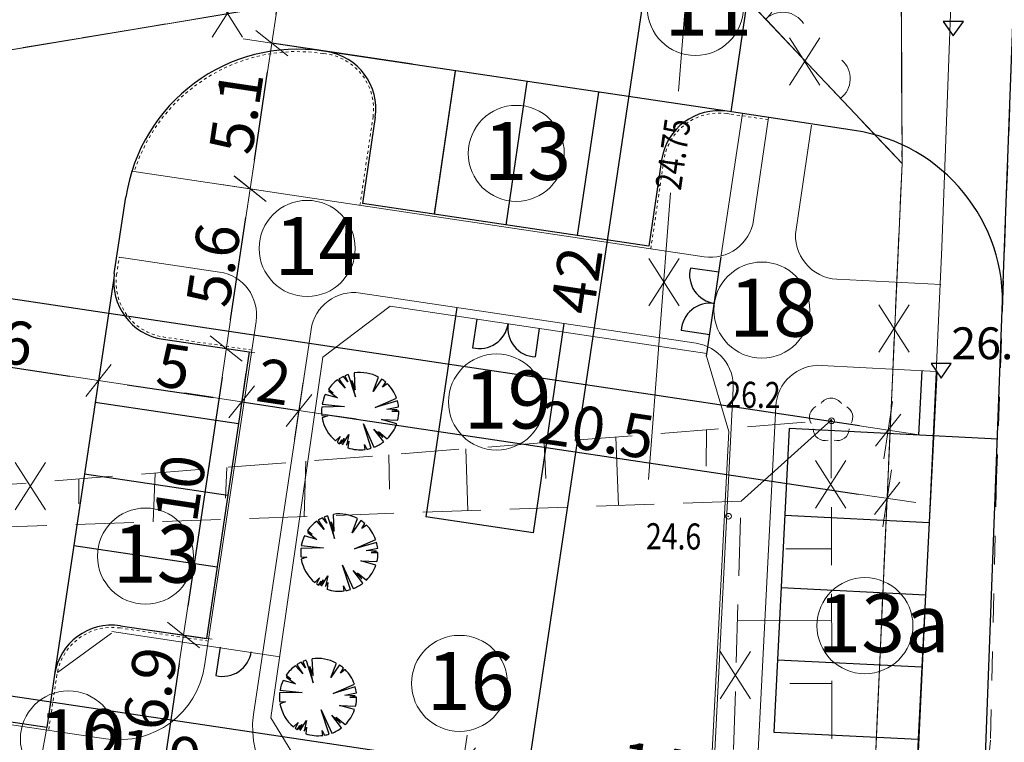
# Model space of a CAD drawing. Units: metres. Extents: x 3331639 to 3332117, y 5984485 to 5984715.
# Drawn here: x 3332000 to 3332034, y 5984611 to 5984636 of the extents above; entities that cross this region are included whole.
import ezdxf

# ---------------------------------------------------------------- set-up
doc = ezdxf.new("R2010")
doc.units = ezdxf.units.M
doc.header["$PDMODE"] = 32
doc.header["$PDSIZE"] = 0.2
for name, pattern in [('PRZER1-1', [2, 1, -1]), ('PRZER2-1', [3, 2, -1]), ('PUNKT2_S9', [0.05, 0, -0.05])]:
    doc.linetypes.add(name, pattern=pattern)
for name, color, linetype in [('A-boiska', 7, 'Continuous'), ('A-parkinkgi', 7, 'Continuous'), ('A-rzędne', 7, 'Continuous'), ('A-Uzupełnienia_2d', 7, 'Continuous')]:
    doc.layers.add(name, color=color, linetype=linetype)
for name, color, linetype, lineweight in [('A-Drogi wew', 7, 'Continuous', 18), ('A-drzewa', 7, 'Continuous', 18), ('A-Opis zag', 8, 'Continuous', 15), ('A-Teren', 73, 'Continuous', 18), ('A-wymiar zew.', 252, 'Continuous', 5), ('elektryka', 1, 'Continuous', 13), ('granice', 190, 'Continuous', 5), ('kanalizacja', 35, 'Continuous', 13), ('krawężniki', 116, 'PRZER1-1', 13), ('murki i ogrodzenia', 245, 'Continuous', 13), ('skarpy i rowy', 64, 'Continuous', 13), ('użytki', 90, 'PRZER2-1', 13), ('wysokości', 210, 'Continuous', 13), ('zieleń', 101, 'Continuous', 13)]:
    doc.layers.add(name, color=color, linetype=linetype, lineweight=lineweight)
doc.styles.add('Arial Narrow', font='ARIALN.TTF')
doc.styles.add('ARIALNARROW', font='ARIALN.TTF')
doc.styles.get("Standard").update_dxf_attribs({"font": 'simplex.shx', "width": 0.8, "height": 1.25})
doc.linetypes.add('FENCELINE1', pattern='A,4.5,-0.1,[133,ltypeshp.shx,S=0.13,R=0,X=-0.13,Y=0],-0.08,1', length=5.68)
doc.dimstyles.new('DYBY_1000', dxfattribs={"dimscale": 100, "dimtxt": 0.02, "dimasz": 0.01, "dimexe": 0, "dimexo": 0.3, "dimgap": 0.002, "dimtad": 1, "dimrnd": 0.5, "dimdsep": 46, "dimtxsty": 'Arial Narrow', "dimblk1": 'A', "dimblk2": 'A', "dimsah": 1, "dimcen": 0.01, "dimdle": 0.1, "dimse1": 1, "dimse2": 1, "dimclrd": 256, "dimclre": 256, "dimclrt": 256, "dimaunit": 1, "dimazin": 0, "dimtfac": 1, "dimtix": 1, "dimtmove": 2, "dimatfit": 3, "dimfxl": 1, "dimtolj": 1, "dimtzin": 0, "dimarcsym": 0})
doc.dimstyles.new('DYBY_750', dxfattribs={"dimscale": 100, "dimtxt": 0.015, "dimasz": 0.01, "dimexe": 0, "dimexo": 0.12, "dimgap": 0.001, "dimtad": 1, "dimdec": 1, "dimrnd": 0.1, "dimdsep": 46, "dimtxsty": 'Arial Narrow', "dimblk1": 'A', "dimblk2": 'A', "dimsah": 1, "dimcen": 0.01, "dimdle": 0.1, "dimclrd": 256, "dimclre": 256, "dimclrt": 256, "dimaunit": 1, "dimazin": 0, "dimtfac": 1, "dimtdec": 1, "dimtix": 1, "dimtmove": 2, "dimatfit": 3, "dimfxl": 1, "dimfxlon": 1, "dimtolj": 1, "dimtzin": 0, "dimarcsym": 2})

# ---------------------------------------------------------------- blocks, each defined once
blk = doc.blocks.new('A$C38BD55AE')
at = {"layer": 'murki i ogrodzenia'}
for centre, start, end in [((-0.853, 0.048), 356.7616, 97.9384), ((0.853, 0.048), 82.0616, 183.2384)]:
    blk.add_arc(centre, 0.854, start, end, dxfattribs=at)
blk = doc.blocks.new('mapa')
at = {"layer": 'elektryka'}
blk.add_lwpolyline([(-17.657, 152.639), (-17.865, 146.69), (-18.551, 128.092), (-18.769, 123.278), (-19.557, 106.482), (-20.396, 89.254), (-21.019, 77.185), (-21.128, 74.712), (-20.91, 66.085), (-22.313, 51.854), (-22.982, 44.861), (-24.07, 35.864), (-25.348, 27.237), (-25.39, 26.967)], dxfattribs=at)
at = {"layer": 'granice'}
blk.add_lwpolyline([(-31.52, -6.02), (-29.53, 7.21), (-28.19, 16.11), (-23.75, 45.65), (-19.93, 130.98), (-20, 146.42), (-19.35, 164.92), (-19.348, 164.976)], dxfattribs=at)
blk.add_lwpolyline([(-23.75, 45.65), (-28.19, 16.11), (-142.91, 28.72), (-128.16, 162.93), (-103.37, 159.15), (-75.69, 154.92), (-47.4, 150.6), (-20, 146.42), (-19.93, 130.98)], close=True, dxfattribs=at)
at = {"layer": 'kanalizacja'}
for points in [[(-26.129, 153.332), (-26.574, 147.051), (-27.657, 133.478)], [(-27.933, 129.967), (-28.691, 120.077)]]:
    blk.add_lwpolyline(points, dxfattribs=at)
at = {"layer": 'krawężniki'}
blk.add_lwpolyline([(-15.5, 164.444), (-15.926, 140.919), (-16.663, 120.131), (-16.879, 111.067), (-18.452, 95.101), (-19.812, 80.339), (-21.096, 57.888), (-22.287, 38.106), (-22.526, 33.949), (-25.552, 13.892)], dxfattribs=at)
at = {"layer": 'murki i ogrodzenia', "linetype": 'FENCELINE1'}
blk.add_lwpolyline([(-19.93, 130.98), (-26.65, 138.1), (-30.57, 138.27), (-60.12, 133.35), (-61.34, 47.53), (-23.75, 45.65), (-21.259, 101.296), (-19.93, 130.98)], dxfattribs=at)
at = {"layer": 'murki i ogrodzenia'}
blk.add_arc((-22.574, 133.913), 0.854, 307.3025, 48.4793, dxfattribs=at)
at = {"layer": 'skarpy i rowy', "linetype": 'PRZER2-1'}
for points in [[(-55.18, 119.56), (-22.38, 122.12), (-22.21, 50.35), (-25.96, 20.23)], [(-53.86, 118.33), (-55.36, 52.94), (-35.55, 49.86), (-27.55, 50.78), (-25.491, 119.325), (-53.86, 118.33)]]:
    blk.add_lwpolyline(points, dxfattribs=at)
at = {"layer": 'skarpy i rowy'}
for points in [[(-25.491, 119.325), (-22.38, 122.12)], [(-29.815, 121.54), (-29.732, 119.176)], [(-26.686, 121.784), (-26.699, 120.537)], [(-35.006, 121.135), (-34.931, 118.994)], [(-32.295, 121.346), (-32.241, 120.11)], [(-37.661, 120.927), (-37.639, 119.737)], [(-43.265, 120.49), (-43.311, 119.428)], [(-40.535, 120.703), (-40.584, 118.796)], [(-48.378, 120.091), (-48.376, 119.235)], [(-45.739, 120.297), (-45.801, 118.613)], [(-22.369, 117.675), (-23.95, 117.676)], [(-25.615, 115.194), (-22.364, 115.201)], [(-22.358, 113.03), (-23.808, 113.03)]]:
    blk.add_lwpolyline(points, dxfattribs=at)
at = {"layer": 'użytki'}
for points in [[(-19.349, 164.976), (-20, 146.42), (-19.93, 130.98), (-26.65, 138.1), (-30.57, 138.27), (-60.12, 133.35), (-134.973, 100.94), (-231.02, 59.21), (-250.49, 40.54), (-282.07, 44.01), (-282.73, 38.02), (-256, 35.092), (-272.096, 19.786)], [(-31.52, -6.02), (-29.53, 7.21), (-28.19, 16.11), (-23.75, 45.65), (-19.93, 130.98), (-20, 146.42), (-19.349, 164.976)]]:
    blk.add_lwpolyline(points, dxfattribs=at)
blk.add_lwpolyline([(-23.75, 45.65), (-61.34, 47.53), (-60.12, 133.35), (-30.57, 138.27), (-26.65, 138.1), (-19.93, 130.98)], close=True, dxfattribs=at)
at = {"layer": 'wysokości'}
for p in [(-22.364, 122.102), (-25.928, 118.804)]:
    blk.add_point(p, dxfattribs=at)
at = {"layer": 'zieleń'}
blk.add_circle((-22.38, 122.12), 0.025, dxfattribs=at)
for centre, radius, start, end in [((-22.378, 122.444), 0.436, 34.209, 143.8973), ((-22.717, 122.227), 0.411, 117.9081, 211.5958), ((-22.043, 122.225), 0.41, 328.7624, 60.6819), ((-22.598, 121.823), 0.405, 180.0175, 286.8741), ((-22.163, 121.821), 0.404, 253.6753, 359.5464)]:
    blk.add_arc(centre, radius, start, end, dxfattribs=at)
at = {"layer": 'murki i ogrodzenia', "rotation": 310.5409050711685}
blk.add_blockref('A$C38BD55AE', (-24.641, 135.972), dxfattribs=at)
at = {"layer": 'kanalizacja', "oblique": 17, "width": 0.8}
blk.add_text('24.75', height=0.9, rotation=81.9158, dxfattribs=at).set_placement((-27.573, 130.029))
at = {"layer": 'wysokości', "oblique": 17, "width": 0.8}
for s, p in [('26.2', (-26.036, 122.553)), ('24.6', (-28.78, 117.666))]:
    blk.add_text(s, height=0.9, rotation=359.5994, dxfattribs=at).set_placement(p)
blk = doc.blocks.new('A')
at = {"color": 252, "lineweight": 5}
for p, q in [((0, -1), (0, 1)), ((-0.354, -0.612), (0.354, 0.612)), ((-1, 0), (1, 0))]:
    blk.add_line(p, q, dxfattribs=at)
blk = doc.blocks.new('*D31')
at = {"layer": 'A-wymiar zew.', "lineweight": -2}
blk.add_line((3332016.712, 5984607.063), (3332022.618, 5984646.59), dxfattribs=at)
at = {"layer": 'DEFPOINTS', "color": 0}
for p in [(3332022.766, 5984647.579), (3332023.579, 5984647.457), (3332017.219, 5984605.976)]:
    blk.add_point(p, dxfattribs=at)
at = {"layer": 'A-wymiar zew.', "lineweight": -2}
for p, rotation in [((3332022.766, 5984647.579), 81.50229664303892), ((3332016.565, 5984606.074), 261.5022966430389)]:
    blk.add_blockref('A', p, dxfattribs=dict(at, rotation=rotation))
at = {"layer": 'A-wymiar zew.', "insert": (3332018.822, 5984626.952), "char_height": 1.5, "attachment_point": 5, "rotation": 81.5023, "style": 'Arial Narrow'}
blk.add_mtext('\\A1;42', dxfattribs=at)
blk = doc.blocks.new('*D32')
at = {"layer": 'A-wymiar zew.', "lineweight": -2}
for p, q in [((3331968.946, 5984605.459), (3331970.649, 5984616.863)), ((3332013.902, 5984610.4), (3331971.638, 5984616.715))]:
    blk.add_line(p, q, dxfattribs=at)
at = {"layer": 'DEFPOINTS', "color": 0}
for p in [(3331970.649, 5984616.863), (3332015.179, 5984612.182), (3331967.172, 5984593.591)]:
    blk.add_point(p, dxfattribs=at)
at = {"layer": 'A-wymiar zew.', "lineweight": -2}
for p, rotation in [((3331970.649, 5984616.863), 171.5022966694288), ((3332014.891, 5984610.253), 351.5022966694288)]:
    blk.add_blockref('A', p, dxfattribs=dict(at, rotation=rotation))
at = {"layer": 'A-wymiar zew.', "insert": (3331992.896, 5984614.398), "char_height": 1.5, "attachment_point": 5, "rotation": 351.5023, "style": 'Arial Narrow'}
blk.add_mtext('\\A1;44.7', dxfattribs=at)
blk = doc.blocks.new('*D44')
at = {"layer": 'A-wymiar zew.', "lineweight": -2}
blk.add_line((3332015.88, 5984610.105), (3332028.458, 5984608.226), dxfattribs=at)
at = {"layer": 'DEFPOINTS', "color": 0}
for p in [(3332014.784, 5984609.541), (3332029.447, 5984608.078), (3332029.34, 5984607.366)]:
    blk.add_point(p, dxfattribs=at)
at = {"layer": 'A-wymiar zew.', "lineweight": -2}
for p, rotation in [((3332014.891, 5984610.253), 171.5022966694288), ((3332029.447, 5984608.078), 351.5022966694288)]:
    blk.add_blockref('A', p, dxfattribs=dict(at, rotation=rotation))
at = {"layer": 'A-wymiar zew.', "insert": (3332022.295, 5984610.009), "char_height": 1.5, "attachment_point": 5, "rotation": 351.5023, "style": 'Arial Narrow'}
blk.add_mtext('\\A1;14.7', dxfattribs=at)
blk = doc.blocks.new('*D46')
at = {"layer": 'A-wymiar zew.', "lineweight": -2}
blk.add_line((3332006.869, 5984625.583), (3332007.398, 5984629.119), dxfattribs=at)
at = {"layer": 'DEFPOINTS', "color": 0}
for p in [(3332007.546, 5984630.108), (3332008.414, 5984629.979), (3332007.512, 5984624.476)]:
    blk.add_point(p, dxfattribs=at)
at = {"layer": 'A-wymiar zew.', "lineweight": -2}
for p, rotation in [((3332007.546, 5984630.108), 81.50229664303892), ((3332006.722, 5984624.594), 261.5022966430389)]:
    blk.add_blockref('A', p, dxfattribs=dict(at, rotation=rotation))
at = {"layer": 'A-wymiar zew.', "insert": (3332006.277, 5984627.479), "char_height": 1.5, "attachment_point": 5, "rotation": 81.5023, "style": 'Arial Narrow'}
blk.add_mtext('\\A1;5.6', dxfattribs=at)
blk = doc.blocks.new('*D47')
at = {"layer": 'A-wymiar zew.', "lineweight": -2}
for p, q in [((3332013.161, 5984634.416), (3332008.298, 5984635.143)), ((3332007.694, 5984631.103), (3332008.15, 5984634.153))]:
    blk.add_line(p, q, dxfattribs=at)
at = {"layer": 'DEFPOINTS', "color": 0}
for p in [(3332008.298, 5984635.143), (3332025.029, 5984632.643), (3332008.415, 5984629.984)]:
    blk.add_point(p, dxfattribs=at)
at = {"layer": 'A-wymiar zew.', "lineweight": -2}
for p, rotation in [((3332008.298, 5984635.143), 81.50229664303892), ((3332007.546, 5984630.114), 261.5022966430389)]:
    blk.add_blockref('A', p, dxfattribs=dict(at, rotation=rotation))
at = {"layer": 'A-wymiar zew.', "insert": (3332007.066, 5984632.756), "char_height": 1.5, "attachment_point": 5, "rotation": 81.5023, "style": 'Arial Narrow'}
blk.add_mtext('\\A1;5.1', dxfattribs=at)
blk = doc.blocks.new('*D48')
at = {"layer": 'A-wymiar zew.', "lineweight": -2}
for p, q in [((3332008.446, 5984636.132), (3332009.036, 5984640.083)), ((3332012.292, 5984634.546), (3332008.298, 5984635.143))]:
    blk.add_line(p, q, dxfattribs=at)
at = {"layer": 'DEFPOINTS', "color": 0}
for p in [(3332009.184, 5984641.072), (3332009.184, 5984641.072), (3332024.161, 5984632.772)]:
    blk.add_point(p, dxfattribs=at)
at = {"layer": 'A-wymiar zew.', "lineweight": -2}
for p, rotation in [((3332009.184, 5984641.072), 81.50229664303892), ((3332008.298, 5984635.143), 261.5022966430389)]:
    blk.add_blockref('A', p, dxfattribs=dict(at, rotation=rotation))
at = {"layer": 'A-wymiar zew.', "insert": (3332007.884, 5984638.235), "char_height": 1.5, "attachment_point": 5, "rotation": 81.5023, "style": 'Arial Narrow'}
blk.add_mtext('\\A1;6', dxfattribs=at)
blk = doc.blocks.new('*D75')
at = {"layer": 'A-wymiar zew.', "lineweight": -2}
blk.add_line((3332013.59, 5984608.311), (3331993.886, 5984611.255), dxfattribs=at)
at = {"layer": 'DEFPOINTS', "color": 0}
for p in [(3331992.897, 5984611.402), (3332014.868, 5984610.097), (3331992.103, 5984606.089)]:
    blk.add_point(p, dxfattribs=at)
at = {"layer": 'A-wymiar zew.', "lineweight": -2}
for p, rotation in [((3331992.897, 5984611.402), 171.5022966694288), ((3332014.579, 5984608.163), 351.5022966694288)]:
    blk.add_blockref('A', p, dxfattribs=dict(at, rotation=rotation))
at = {"layer": 'A-wymiar zew.', "insert": (3332003.866, 5984610.639), "char_height": 1.5, "attachment_point": 5, "rotation": 351.5023, "style": 'Arial Narrow'}
blk.add_mtext('\\A1;21.9', dxfattribs=at)
blk = doc.blocks.new('*D110')
at = {"layer": 'A-wymiar zew.', "lineweight": -2}
blk.add_line((3332006.574, 5984623.605), (3332005.392, 5984615.693), dxfattribs=at)
at = {"layer": 'DEFPOINTS', "color": 0}
for p in [(3332007.512, 5984624.476), (3332005.244, 5984614.703), (3332006.034, 5984614.585)]:
    blk.add_point(p, dxfattribs=at)
at = {"layer": 'A-wymiar zew.', "lineweight": -2}
for p, rotation in [((3332006.722, 5984624.594), 81.50229664303889), ((3332005.244, 5984614.703), 261.5022966430389)]:
    blk.add_blockref('A', p, dxfattribs=dict(at, rotation=rotation))
at = {"layer": 'A-wymiar zew.', "insert": (3332005.126, 5984619.777), "char_height": 1.5, "attachment_point": 5, "rotation": 81.5023, "style": 'Arial Narrow'}
blk.add_mtext('\\A1;10', dxfattribs=at)
blk = doc.blocks.new('*D111')
at = {"layer": 'A-wymiar zew.', "lineweight": -2}
blk.add_line((3332005.096, 5984613.714), (3332004.378, 5984608.906), dxfattribs=at)
at = {"layer": 'DEFPOINTS', "color": 0}
for p in [(3332006.034, 5984614.585), (3332003.151, 5984608.078), (3332004.23, 5984607.917)]:
    blk.add_point(p, dxfattribs=at)
at = {"layer": 'A-wymiar zew.', "lineweight": -2}
for p, rotation in [((3332005.244, 5984614.703), 81.50229664303889), ((3332004.23, 5984607.917), 261.5022966430389)]:
    blk.add_blockref('A', p, dxfattribs=dict(at, rotation=rotation))
at = {"layer": 'A-wymiar zew.', "insert": (3332004.092, 5984612.854), "char_height": 1.5, "attachment_point": 5, "rotation": 81.5023, "style": 'Arial Narrow'}
blk.add_mtext('\\A1;6.9', dxfattribs=at)
blk = doc.blocks.new('*D83')
at = {"layer": 'A-wymiar zew.', "lineweight": -2}
blk.add_line((3332028.603, 5984621.926), (3331950.972, 5984633.524), dxfattribs=at)
at = {"layer": 'DEFPOINTS', "color": 0}
for p in [(3331949.983, 5984633.672), (3331949.918, 5984633.242), (3332029.556, 5984621.534)]:
    blk.add_point(p, dxfattribs=at)
at = {"layer": 'A-wymiar zew.', "lineweight": -2}
for p, rotation in [((3331949.983, 5984633.672), 171.5022966694288), ((3332029.592, 5984621.778), 351.5022966694288)]:
    blk.add_blockref('A', p, dxfattribs=dict(at, rotation=rotation))
at = {"layer": 'A-wymiar zew.', "insert": (3331989.915, 5984628.581), "char_height": 1.5, "attachment_point": 5, "rotation": 351.5023, "style": 'Arial Narrow'}
blk.add_mtext('\\A1;80.5', dxfattribs=at)
blk = doc.blocks.new('*D115')
at = {"layer": 'A-wymiar zew.', "lineweight": -2}
blk.add_line((3331997.364, 5984624.232), (3332001.32, 5984623.641), dxfattribs=at)
at = {"layer": 'DEFPOINTS', "color": 0}
for p in [(3331996.375, 5984624.38), (3332002.309, 5984623.493), (3332002.197, 5984622.742)]:
    blk.add_point(p, dxfattribs=at)
at = {"layer": 'A-wymiar zew.', "lineweight": -2}
for p, rotation in [((3331996.375, 5984624.38), 171.5022966694288), ((3332002.309, 5984623.493), 351.5022966694288)]:
    blk.add_blockref('A', p, dxfattribs=dict(at, rotation=rotation))
at = {"layer": 'A-wymiar zew.', "insert": (3331999.47, 5984624.793), "char_height": 1.5, "attachment_point": 5, "rotation": 351.5023, "style": 'Arial Narrow'}
blk.add_mtext('\\A1;6', dxfattribs=at)
blk = doc.blocks.new('*D116')
at = {"layer": 'A-wymiar zew.', "lineweight": -2}
blk.add_line((3332003.298, 5984623.345), (3332006.265, 5984622.902), dxfattribs=at)
at = {"layer": 'DEFPOINTS', "color": 0}
for p in [(3332002.197, 5984622.742), (3332007.254, 5984622.754), (3332007.142, 5984622.003)]:
    blk.add_point(p, dxfattribs=at)
at = {"layer": 'A-wymiar zew.', "lineweight": -2}
for p, rotation in [((3332002.309, 5984623.493), 171.5022966694288), ((3332007.254, 5984622.754), 351.5022966694288)]:
    blk.add_blockref('A', p, dxfattribs=dict(at, rotation=rotation))
at = {"layer": 'A-wymiar zew.', "insert": (3332004.909, 5984623.977), "char_height": 1.5, "attachment_point": 5, "rotation": 351.5023, "style": 'Arial Narrow'}
blk.add_mtext('\\A1;5', dxfattribs=at)
blk = doc.blocks.new('*D117')
at = {"layer": 'A-wymiar zew.', "lineweight": -2}
for p, q in [((3332006.265, 5984622.902), (3332005.276, 5984623.05)), ((3332007.254, 5984622.754), (3332009.232, 5984622.459)), ((3332010.221, 5984622.311), (3332011.21, 5984622.163))]:
    blk.add_line(p, q, dxfattribs=at)
at = {"layer": 'DEFPOINTS', "color": 0}
for p in [(3332009.649, 5984625.248), (3332009.232, 5984622.459), (3332007.142, 5984622.003)]:
    blk.add_point(p, dxfattribs=at)
at = {"layer": 'A-wymiar zew.', "lineweight": -2}
for p, rotation in [((3332007.254, 5984622.754), 351.5022966694288), ((3332009.232, 5984622.459), 171.5022966694288)]:
    blk.add_blockref('A', p, dxfattribs=dict(at, rotation=rotation))
at = {"layer": 'A-wymiar zew.', "insert": (3332008.369, 5984623.45), "char_height": 1.5, "attachment_point": 5, "rotation": 351.5023, "style": 'Arial Narrow'}
blk.add_mtext('\\A1;2', dxfattribs=at)
blk = doc.blocks.new('*D118')
at = {"layer": 'A-wymiar zew.', "lineweight": -2}
blk.add_line((3332010.221, 5984622.311), (3332028.564, 5984619.57), dxfattribs=at)
at = {"layer": 'DEFPOINTS', "color": 0}
for p in [(3332009.649, 5984625.248), (3332029.553, 5984619.422), (3332029.553, 5984619.422)]:
    blk.add_point(p, dxfattribs=at)
at = {"layer": 'A-wymiar zew.', "lineweight": -2}
for p, rotation in [((3332009.232, 5984622.459), 171.5022966694288), ((3332029.553, 5984619.422), 351.5022966694288)]:
    blk.add_blockref('A', p, dxfattribs=dict(at, rotation=rotation))
at = {"layer": 'A-wymiar zew.', "insert": (3332019.52, 5984621.797), "char_height": 1.5, "attachment_point": 5, "rotation": 351.5023, "style": 'Arial Narrow'}
blk.add_mtext('\\A1;20.5', dxfattribs=at)
blk = doc.blocks.new('*D119')
at = {"layer": 'A-wymiar zew.', "lineweight": -2}
blk.add_line((3332034.236, 5984645.262), (3332030.56, 5984546.49), dxfattribs=at)
at = {"layer": 'DEFPOINTS', "color": 0}
for p in [(3332030, 5984646.42), (3332026.25, 5984545.65), (3332030.523, 5984545.491)]:
    blk.add_point(p, dxfattribs=at)
at = {"layer": 'A-wymiar zew.', "lineweight": -2}
for p, rotation in [((3332034.273, 5984646.261), 87.86880943159521), ((3332030.523, 5984545.491), 267.8688094315953)]:
    blk.add_blockref('A', p, dxfattribs=dict(at, rotation=rotation))
at = {"layer": 'A-wymiar zew.', "insert": (3332031.178, 5984595.921), "char_height": 2, "attachment_point": 5, "rotation": 87.8688, "style": 'Arial Narrow'}
blk.add_mtext('\\A1;101', dxfattribs=at)

msp = doc.modelspace()

# ---------------------------------------------------------------- linework, layer by layer
at = {"layer": 'A-boiska', "color": 252, "linetype": 'Continuous', "lineweight": 25, "true_color": 0x878787}
for p, q in [((3332024.028, 5984632.789), (3332010.075, 5984634.867)), ((3332014.633, 5984634.173), (3332013.902, 5984629.226)), ((3332017.106, 5984633.808), (3332016.376, 5984628.861)), ((3332019.579, 5984633.443), (3332018.849, 5984628.496)), ((3332002.837, 5984627.023), (3332000.803, 5984613.415)), ((3332014.684, 5984626.013), (3332013.618, 5984618.786)), ((3332018.386, 5984625.46), (3332017.32, 5984618.235)), ((3332002.197, 5984622.742), (3332007.142, 5984622.003)), ((3332001.828, 5984620.269), (3332006.773, 5984619.531)), ((3332017.32, 5984618.235), (3332013.618, 5984618.786)), ((3332001.458, 5984617.797), (3332006.403, 5984617.058))]:
    msp.add_line(p, q, dxfattribs=at)
at = {"layer": 'A-Drogi wew', "color": 5, "linetype": 'Continuous', "lineweight": 25}
msp.add_line((3332024.161, 5984632.772), (3332025.025, 5984638.7), dxfattribs=at)
at = {"layer": 'A-Drogi wew', "color": 125, "linetype": 'Continuous', "lineweight": 20, "ltscale": 0.3}
for p, q in [((3332006.238, 5984636.992), (3332007.287, 5984635.352)), ((3332007.287, 5984636.992), (3332006.238, 5984635.352)), ((3332026.176, 5984635.329), (3332027.224, 5984633.689)), ((3332027.224, 5984635.329), (3332026.176, 5984633.689)), ((3332021.319, 5984627.709), (3332022.367, 5984626.069)), ((3332022.367, 5984627.709), (3332021.319, 5984626.069)), ((3332029.262, 5984626.106), (3332030.311, 5984624.466)), ((3332030.311, 5984626.106), (3332029.262, 5984624.466)), ((3331999.432, 5984620.663), (3332000.481, 5984619.023)), ((3332000.481, 5984620.663), (3331999.432, 5984619.023)), ((3332027.081, 5984620.728), (3332028.13, 5984619.088)), ((3332028.13, 5984620.728), (3332027.081, 5984619.088)), ((3332023.784, 5984614.138), (3332024.832, 5984612.498)), ((3332024.832, 5984614.138), (3332023.784, 5984612.498))]:
    msp.add_line(p, q, dxfattribs=at)
at = {"layer": 'A-Drogi wew', "linetype": 'Continuous', "lineweight": 25}
for p, q in [((3332010.211, 5984634.847), (3332010.075, 5984634.867)), ((3332028.432, 5984632.124), (3332024.028, 5984632.789)), ((3332011.87, 5984632.58), (3332011.432, 5984629.609)), ((3332021.761, 5984631.102), (3332021.322, 5984628.131)), ((3332002.853, 5984627.182), (3332003.254, 5984629.819)), ((3332021.322, 5984628.131), (3332011.432, 5984629.609)), ((3332023.739, 5984627.228), (3332022.756, 5984627.374)), ((3332015.381, 5984625.606), (3332015.234, 5984624.623)), ((3332017.537, 5984625.291), (3332017.389, 5984624.304)), ((3332023.429, 5984625.072), (3332022.441, 5984625.218)), ((3332004.54, 5984624.914), (3332007.512, 5984624.476)), ((3332007.512, 5984624.476), (3332006.034, 5984614.585)), ((3332031.274, 5984623.802), (3332030.631, 5984611.101)), ((3332026.17, 5984621.838), (3332025.638, 5984611.351)), ((3332033.384, 5984621.46), (3332026.17, 5984621.838)), ((3332026.018, 5984618.842), (3332031.011, 5984618.591)), ((3332025.893, 5984616.345), (3332030.884, 5984616.094)), ((3332003.063, 5984615.024), (3332006.034, 5984614.585)), ((3332006.51, 5984614.284), (3332006.363, 5984613.301)), ((3332025.764, 5984613.848), (3332030.758, 5984613.598)), ((3332000.803, 5984613.415), (3332000.518, 5984611.505)), ((3332000.518, 5984611.505), (3331994.584, 5984612.391)), ((3332025.638, 5984611.351), (3332030.632, 5984611.101)), ((3332030.132, 5984611.126), (3332030.132, 5984611.126)), ((3332030.631, 5984611.101), (3332030.449, 5984607.505))]:
    msp.add_line(p, q, dxfattribs=at)
at = {"layer": 'A-Drogi wew', "color": 253, "linetype": 'Continuous', "lineweight": 25}
msp.add_line((3332014.635, 5984634.19), (3332013.906, 5984629.249), dxfattribs=at)
at = {"layer": 'A-Drogi wew', "color": 125, "linetype": 'FENCELINE1', "lineweight": 20}
for p, q in [((3332023.825, 5984627.815), (3332024.555, 5984632.709)), ((3332010.063, 5984624.292), (3332012.38, 5984626.06)), ((3332023.328, 5984624.426), (3332012.38, 5984626.06)), ((3332008.266, 5984611.847), (3332010.063, 5984624.292)), ((3332024.083, 5984621.735), (3332023.314, 5984624.333)), ((3332020.144, 5984545.955), (3332024.083, 5984621.735)), ((3332002.756, 5984614.767), (3332000.885, 5984613.409)), ((3332008.57, 5984613.952), (3332002.764, 5984614.819)), ((3332008.266, 5984611.847), (3332009.689, 5984609.515)), ((3332000.007, 5984608.712), (3332000.518, 5984611.505))]:
    msp.add_line(p, q, dxfattribs=at)
at = {"layer": 'A-Drogi wew', "color": 125, "linetype": 'Continuous', "lineweight": 25}
msp.add_line((3332023.314, 5984624.333), (3332023.817, 5984627.765), dxfattribs=at)
at = {"layer": 'A-Drogi wew', "linetype": 'Continuous', "lineweight": 25}
for centre, start, end in [((3332009.189, 5984628.933), 81.5023, 171.5023), ((3332027.546, 5984626.19), 357.0026, 81.5023)]:
    msp.add_arc(centre, 6, start, end, dxfattribs=at)
at = {"layer": 'A-Drogi wew', "lineweight": 25}
for centre, start, end in [((3332009.892, 5984632.872), 351.6019, 81.5023), ((3332023.739, 5984630.81), 81.7015, 171.6019), ((3332004.832, 5984626.893), 171.7015, 261.6019), ((3332002.77, 5984613.046), 81.6019, 171.5023)]:
    msp.add_arc(centre, 2, start, end, dxfattribs=at)
at = {"layer": 'A-drzewa', "color": 253, "linetype": 'Continuous', "lineweight": 25}
for p, q in [((3332010.829, 5984623.231), (3332010.567, 5984623.514)), ((3332010.616, 5984623.548), (3332010.829, 5984623.231)), ((3332010.919, 5984623.441), (3332010.768, 5984623.634)), ((3332010.821, 5984623.658), (3332010.919, 5984623.441)), ((3332010.935, 5984623.701), (3332011.184, 5984622.923)), ((3332011.175, 5984623.174), (3332011.146, 5984623.751)), ((3332011.796, 5984623.108), (3332011.981, 5984623.607)), ((3332012.088, 5984623.543), (3332011.796, 5984623.108)), ((3332010.251, 5984623.192), (3332010.41, 5984623.063)), ((3332011.184, 5984622.923), (3332011.065, 5984623.492)), ((3332011.065, 5984623.492), (3332011.175, 5984623.174)), ((3332012.121, 5984623.258), (3332012.234, 5984623.431)), ((3332012.286, 5984623.382), (3332012.121, 5984623.258)), ((3332010.568, 5984622.889), (3332010.142, 5984623.005)), ((3332010.41, 5984623.063), (3332010.261, 5984623.125)), ((3332010.261, 5984623.125), (3332010.568, 5984622.889)), ((3332011.866, 5984622.559), (3332012.605, 5984622.884)), ((3332010.807, 5984622.591), (3332010.021, 5984622.575)), ((3332010.035, 5984622.672), (3332010.807, 5984622.591)), ((3332012.636, 5984622.785), (3332011.866, 5984622.559)), ((3332012.272, 5984622.499), (3332012.675, 5984622.584)), ((3332012.63, 5984622.479), (3332012.272, 5984622.499)), ((3332010.022, 5984622.279), (3332010.227, 5984622.269)), ((3332010.227, 5984622.269), (3332010.033, 5984622.205)), ((3332012.446, 5984622.434), (3332012.63, 5984622.479)), ((3332012.683, 5984622.432), (3332012.446, 5984622.434)), ((3332012.446, 5984622.434), (3332012.683, 5984622.432)), ((3332012.446, 5984622.434), (3332012.683, 5984622.432)), ((3332011.732, 5984621.153), (3332011.461, 5984621.995)), ((3332011.461, 5984621.995), (3332011.824, 5984621.185)), ((3332012.611, 5984622), (3332012.088, 5984622.145)), ((3332012.088, 5984622.145), (3332012.646, 5984622.119)), ((3332010.498, 5984621.403), (3332010.66, 5984621.554)), ((3332010.66, 5984621.554), (3332010.554, 5984621.359)), ((3332010.683, 5984621.308), (3332010.795, 5984621.489)), ((3332010.737, 5984621.274), (3332010.953, 5984621.623)), ((3332010.795, 5984621.489), (3332010.737, 5984621.274)), ((3332010.953, 5984621.623), (3332010.873, 5984621.26)), ((3332012.162, 5984621.374), (3332011.822, 5984621.81)), ((3332011.822, 5984621.81), (3332012.128, 5984621.528)), ((3332012.128, 5984621.528), (3332011.981, 5984621.734)), ((3332011.981, 5984621.734), (3332012.285, 5984621.481)), ((3332010.631, 5984621.306), (3332010.717, 5984621.447)), ((3332010.717, 5984621.447), (3332010.683, 5984621.308)), ((3332010.873, 5984621.26), (3332010.952, 5984621.393)), ((3332010.952, 5984621.393), (3332010.922, 5984621.167)), ((3332011.52, 5984621.108), (3332011.494, 5984621.28)), ((3332011.494, 5984621.28), (3332011.577, 5984621.117)), ((3332010.198, 5984618.559), (3332010.047, 5984618.752)), ((3332010.1, 5984618.776), (3332010.198, 5984618.559)), ((3332010.214, 5984618.819), (3332010.463, 5984618.04)), ((3332010.454, 5984618.291), (3332010.425, 5984618.869)), ((3332010.108, 5984618.349), (3332009.846, 5984618.632)), ((3332009.895, 5984618.666), (3332010.108, 5984618.349)), ((3332010.463, 5984618.04), (3332010.344, 5984618.61)), ((3332010.344, 5984618.61), (3332010.454, 5984618.291)), ((3332011.076, 5984618.226), (3332011.261, 5984618.725)), ((3332011.368, 5984618.661), (3332011.076, 5984618.226)), ((3332011.4, 5984618.375), (3332011.513, 5984618.549)), ((3332011.565, 5984618.5), (3332011.4, 5984618.375)), ((3332009.847, 5984618.006), (3332009.422, 5984618.123)), ((3332009.53, 5984618.31), (3332009.689, 5984618.181)), ((3332009.689, 5984618.181), (3332009.54, 5984618.242)), ((3332009.54, 5984618.242), (3332009.847, 5984618.006)), ((3332009.314, 5984617.79), (3332010.086, 5984617.708)), ((3332011.146, 5984617.677), (3332011.884, 5984618.001)), ((3332011.915, 5984617.902), (3332011.146, 5984617.677)), ((3332010.086, 5984617.708), (3332009.3, 5984617.692)), ((3332009.301, 5984617.397), (3332009.506, 5984617.387)), ((3332011.551, 5984617.617), (3332011.954, 5984617.702)), ((3332011.909, 5984617.597), (3332011.551, 5984617.617)), ((3332011.725, 5984617.552), (3332011.909, 5984617.597)), ((3332011.962, 5984617.55), (3332011.725, 5984617.552)), ((3332011.725, 5984617.552), (3332011.962, 5984617.55)), ((3332011.725, 5984617.552), (3332011.962, 5984617.55)), ((3332009.506, 5984617.387), (3332009.312, 5984617.323)), ((3332011.011, 5984616.271), (3332010.74, 5984617.112)), ((3332010.74, 5984617.112), (3332011.104, 5984616.303)), ((3332011.891, 5984617.118), (3332011.367, 5984617.263)), ((3332011.367, 5984617.263), (3332011.925, 5984617.236)), ((3332010.016, 5984616.391), (3332010.232, 5984616.741)), ((3332010.232, 5984616.741), (3332010.152, 5984616.378)), ((3332011.442, 5984616.492), (3332011.101, 5984616.928)), ((3332011.101, 5984616.928), (3332011.407, 5984616.646)), ((3332011.407, 5984616.646), (3332011.26, 5984616.852)), ((3332011.26, 5984616.852), (3332011.564, 5984616.599)), ((3332009.777, 5984616.52), (3332009.939, 5984616.672)), ((3332009.939, 5984616.672), (3332009.833, 5984616.477)), ((3332009.91, 5984616.424), (3332009.996, 5984616.565)), ((3332009.962, 5984616.426), (3332010.074, 5984616.606)), ((3332009.996, 5984616.565), (3332009.962, 5984616.426)), ((3332010.074, 5984616.606), (3332010.016, 5984616.391)), ((3332010.152, 5984616.378), (3332010.231, 5984616.511)), ((3332010.231, 5984616.511), (3332010.202, 5984616.284)), ((3332010.799, 5984616.226), (3332010.773, 5984616.398)), ((3332010.773, 5984616.398), (3332010.856, 5984616.234)), ((3332009.158, 5984613.674), (3332009.371, 5984613.357)), ((3332009.461, 5984613.568), (3332009.311, 5984613.76)), ((3332009.363, 5984613.784), (3332009.461, 5984613.568)), ((3332009.477, 5984613.827), (3332009.726, 5984613.049)), ((3332009.718, 5984613.3), (3332009.688, 5984613.878)), ((3332010.339, 5984613.234), (3332010.524, 5984613.733)), ((3332010.631, 5984613.669), (3332010.339, 5984613.234)), ((3332008.793, 5984613.318), (3332008.952, 5984613.189)), ((3332009.371, 5984613.357), (3332009.109, 5984613.641)), ((3332009.726, 5984613.049), (3332009.607, 5984613.618)), ((3332009.607, 5984613.618), (3332009.718, 5984613.3)), ((3332010.663, 5984613.384), (3332010.776, 5984613.557)), ((3332010.828, 5984613.508), (3332010.663, 5984613.384)), ((3332009.11, 5984613.015), (3332008.685, 5984613.131)), ((3332008.952, 5984613.189), (3332008.803, 5984613.251)), ((3332008.803, 5984613.251), (3332009.11, 5984613.015)), ((3332010.409, 5984612.685), (3332011.147, 5984613.01)), ((3332009.349, 5984612.717), (3332008.563, 5984612.701)), ((3332008.577, 5984612.798), (3332009.349, 5984612.717)), ((3332011.178, 5984612.911), (3332010.409, 5984612.685)), ((3332010.814, 5984612.625), (3332011.217, 5984612.71)), ((3332008.564, 5984612.405), (3332008.769, 5984612.395)), ((3332008.769, 5984612.395), (3332008.575, 5984612.331)), ((3332011.172, 5984612.605), (3332010.814, 5984612.625)), ((3332010.988, 5984612.56), (3332011.172, 5984612.605)), ((3332011.226, 5984612.558), (3332010.988, 5984612.56)), ((3332010.988, 5984612.56), (3332011.226, 5984612.558)), ((3332010.988, 5984612.56), (3332011.226, 5984612.558)), ((3332010.274, 5984611.279), (3332010.003, 5984612.121)), ((3332010.003, 5984612.121), (3332010.367, 5984611.311)), ((3332011.154, 5984612.126), (3332010.63, 5984612.271)), ((3332010.63, 5984612.271), (3332011.188, 5984612.245)), ((3332009.04, 5984611.529), (3332009.202, 5984611.681)), ((3332009.202, 5984611.681), (3332009.096, 5984611.485)), ((3332009.225, 5984611.434), (3332009.337, 5984611.615)), ((3332009.279, 5984611.4), (3332009.495, 5984611.749)), ((3332009.337, 5984611.615), (3332009.279, 5984611.4)), ((3332009.495, 5984611.749), (3332009.415, 5984611.386)), ((3332010.705, 5984611.5), (3332010.364, 5984611.936)), ((3332010.364, 5984611.936), (3332010.67, 5984611.654)), ((3332010.67, 5984611.654), (3332010.523, 5984611.86)), ((3332010.523, 5984611.86), (3332010.827, 5984611.607)), ((3332009.173, 5984611.432), (3332009.259, 5984611.574)), ((3332009.259, 5984611.574), (3332009.225, 5984611.434)), ((3332009.415, 5984611.386), (3332009.494, 5984611.519)), ((3332009.494, 5984611.519), (3332009.465, 5984611.293)), ((3332010.062, 5984611.234), (3332010.036, 5984611.406)), ((3332010.036, 5984611.406), (3332010.119, 5984611.243))]:
    msp.add_line(p, q, dxfattribs=at)
for centre, start_param, end_param in [((3332011.348, 5984622.432), 1.073122, 1.412881), ((3332011.348, 5984622.432), 0.98076, 1.028514), ((3332011.348, 5984622.432), 0.897518, 0.973173), ((3332011.348, 5984622.432), 0.762932, 0.854394), ((3332011.348, 5984622.432), 6.237036, 6.883517), ((3332011.348, 5984622.432), 6.00576, 6.143606), ((3332011.348, 5984622.432), 5.505696, 5.952401), ((3332011.348, 5984622.432), 1.575184, 1.83794), ((3332011.348, 5984622.432), 1.911707, 2.133832), ((3332011.348, 5984622.432), 5.274474, 5.427839), ((3332011.348, 5984622.432), 2.189497, 2.899326), ((3332011.348, 5984622.432), 4.923668, 5.160565), ((3332011.348, 5984622.432), 4.367479, 4.83094), ((3332011.348, 5984622.432), 2.952592, 3.02241), ((3332011.348, 5984622.432), 3.265007, 3.718719), ((3332011.348, 5984622.432), 3.76169, 3.880893), ((3332011.348, 5984622.432), 3.954408, 4.245563), ((3332010.627, 5984617.55), 0.897518, 0.973173), ((3332010.627, 5984617.55), 0.762932, 0.854394), ((3332010.627, 5984617.55), 6.237036, 6.883517), ((3332010.627, 5984617.55), 1.073122, 1.412881), ((3332010.627, 5984617.55), 0.98076, 1.028514), ((3332010.627, 5984617.55), 6.00576, 6.143606), ((3332010.627, 5984617.55), 5.505696, 5.952401), ((3332010.627, 5984617.55), 1.575184, 1.83794), ((3332010.627, 5984617.55), 5.274474, 5.427839), ((3332010.627, 5984617.55), 1.911707, 2.133832), ((3332010.627, 5984617.55), 4.923668, 5.160565), ((3332010.627, 5984617.55), 2.189497, 2.899326), ((3332010.627, 5984617.55), 4.367479, 4.83094), ((3332010.627, 5984617.55), 2.952592, 3.02241), ((3332010.627, 5984617.55), 3.954408, 4.245563), ((3332010.627, 5984617.55), 3.265007, 3.718719), ((3332010.627, 5984617.55), 3.76169, 3.880893), ((3332009.891, 5984612.558), 0.98076, 1.028514), ((3332009.891, 5984612.558), 0.897518, 0.973173), ((3332009.891, 5984612.558), 0.762932, 0.854394), ((3332009.891, 5984612.558), 6.237036, 6.883517), ((3332009.891, 5984612.558), 6.00576, 6.143606), ((3332009.891, 5984612.558), 1.073122, 1.412881), ((3332009.891, 5984612.558), 5.505696, 5.952401), ((3332009.891, 5984612.558), 1.575184, 1.83794), ((3332009.891, 5984612.558), 1.911707, 2.133832), ((3332009.891, 5984612.558), 5.274474, 5.427839), ((3332009.891, 5984612.558), 2.189497, 2.899326), ((3332009.891, 5984612.558), 4.923668, 5.160565), ((3332009.891, 5984612.558), 4.367479, 4.83094), ((3332009.891, 5984612.558), 2.952592, 3.02241), ((3332009.891, 5984612.558), 3.265007, 3.718719), ((3332009.891, 5984612.558), 3.76169, 3.880893), ((3332009.891, 5984612.558), 3.954408, 4.245563)]:
    msp.add_ellipse(centre, major_axis=(0.578, 1.203), ratio=1, start_param=start_param, end_param=end_param, dxfattribs=at)
at = {"layer": 'A-Opis zag'}
for centre in [(3332022.929, 5984636.371), (3332016.741, 5984631.334), (3332009.516, 5984628.052), (3332025.227, 5984625.923), (3332016.058, 5984622.75), (3332003.931, 5984617.427), (3332028.787, 5984615.024), (3332014.781, 5984613.032), (3332001.267, 5984611.114)]:
    msp.add_circle(centre, 1.659, dxfattribs=at)
at = {"layer": 'A-parkinkgi', "color": 253, "linetype": 'Continuous', "lineweight": 25}
msp.add_line((3332030.65, 5984621.603), (3332030.767, 5984623.832), dxfattribs=at)
at = {"layer": 'A-parkinkgi', "linetype": 'Continuous', "lineweight": 25}
for centre, start, end in [((3332023.728, 5984627.142), 166.5838, 261.7015), ((3332023.44, 5984625.163), 81.7015, 176.8192), ((3332015.468, 5984625.595), 256.4842, 351.6019), ((3332017.447, 5984625.303), 171.6019, 266.7196), ((3332006.597, 5984614.273), 256.4842, 351.6019)]:
    msp.add_arc(centre, 1, start, end, dxfattribs=at)
at = {"layer": 'A-rzędne', "color": 253, "linetype": 'Continuous', "lineweight": 25}
for p, q in [((3332032.191, 5984635.894), (3332031.491, 5984635.894)), ((3332031.491, 5984635.894), (3332031.841, 5984635.394)), ((3332031.841, 5984635.394), (3332032.191, 5984635.894)), ((3332031.841, 5984635.394), (3332031.841, 5984635.394)), ((3332031.841, 5984635.394), (3332031.841, 5984635.394)), ((3332031.841, 5984635.394), (3332031.841, 5984635.394)), ((3332031.841, 5984635.394), (3332031.841, 5984635.394)), ((3332031.772, 5984624.077), (3332031.072, 5984624.077)), ((3332031.072, 5984624.077), (3332031.422, 5984623.577)), ((3332031.422, 5984623.577), (3332031.772, 5984624.077)), ((3332031.422, 5984623.577), (3332031.422, 5984623.577)), ((3332031.422, 5984623.577), (3332031.422, 5984623.577)), ((3332031.422, 5984623.577), (3332031.422, 5984623.577)), ((3332031.422, 5984623.577), (3332031.422, 5984623.577))]:
    msp.add_line(p, q, dxfattribs=at)
at = {"layer": 'A-Teren', "linetype": 'PUNKT2_S9'}
for p, q in [((3332010.063, 5984634.788), (3332010.176, 5984634.771)), ((3332024.129, 5984632.694), (3332024.016, 5984632.71)), ((3332011.794, 5984632.609), (3332011.341, 5984629.541)), ((3332025.45, 5984632.496), (3332024.129, 5984632.694)), ((3332021.842, 5984631.108), (3332021.389, 5984628.04)), ((3332002.932, 5984627.139), (3332003.024, 5984627.755)), ((3332004.535, 5984624.996), (3332007.602, 5984624.543)), ((3332003.034, 5984614.948), (3332006.101, 5984614.495)), ((3332000.871, 5984613.324), (3332000.585, 5984611.414))]:
    msp.add_line(p, q, dxfattribs=at)
at = {"layer": 'A-Teren'}
for p, q in [((3332025.461, 5984632.568), (3332024.938, 5984629.029)), ((3332026.94, 5984632.314), (3332026.407, 5984628.708)), ((3332023.233, 5984627.765), (3332003.461, 5984630.719)), ((3332003.024, 5984627.755), (3332006.488, 5984627.237)), ((3332031.413, 5984626.803), (3332027.813, 5984626.991)), ((3332011.354, 5984626.51), (3332022.959, 5984624.776)), ((3332007.75, 5984625.532), (3332005.974, 5984613.642)), ((3332009.649, 5984625.248), (3332007.663, 5984611.954)), ((3332031.257, 5984623.807), (3332027.283, 5984624.015)), ((3332024.236, 5984623.217), (3332020.287, 5984545.238)), ((3332025.706, 5984622.593), (3332021.781, 5984545.09)), ((3331998.113, 5984611.783), (3332002.563, 5984611.118))]:
    msp.add_line(p, q, dxfattribs=at)
at = {"layer": 'A-Teren', "linetype": 'PUNKT2_S9'}
for centre, radius, start, end in [((3332009.189, 5984628.933), 5.92, 81.5023, 162.562), ((3332009.892, 5984632.872), 1.92, 351.6019, 81.5023), ((3332023.739, 5984630.81), 1.92, 81.7015, 171.6019), ((3332004.832, 5984626.893), 1.92, 171.7015, 261.6019), ((3332002.77, 5984613.046), 1.92, 81.6019, 171.5023)]:
    msp.add_arc(centre, radius, start, end, dxfattribs=at)
at = {"layer": 'A-Teren'}
for centre, radius, start, end in [((3332023.455, 5984629.248), 1.5, 261.5023, 351.602), ((3332027.891, 5984628.489), 1.5, 171.6019, 267.0026), ((3332006.267, 5984625.754), 1.5, 351.5023, 81.5023), ((3332011.133, 5984625.027), 1.5, 81.5023, 171.5023), ((3332022.738, 5984623.293), 1.5, 357.1011, 81.5023), ((3332027.204, 5984622.517), 1.5, 87.0026, 177.1011), ((3332003.007, 5984614.085), 3, 261.5023, 351.5023), ((3332010.63, 5984611.511), 3, 171.5023, 261.5023)]:
    msp.add_arc(centre, radius, start, end, dxfattribs=at)
at = {"layer": 'A-Uzupełnienia_2d', "color": 253, "linetype": 'Continuous', "lineweight": 25}
msp.add_line((3332011.668, 5984634.635), (3332011.668, 5984634.629), dxfattribs=at)

# ---------------------------------------------------------------- block references
msp.add_blockref('mapa', (3332050, 5984500))

# ---------------------------------------------------------------- texts
at = {"layer": 'A-Opis zag', "char_height": 2, "attachment_point": 1, "style": 'ARIALNARROW'}
for s, insert in [('11', (3332021.86, 5984637.394)), ('13', (3332015.611, 5984632.418)), ('14', (3332008.386, 5984629.135)), ('18', (3332024.097, 5984627.007)), ('19', (3332014.928, 5984623.833)), ('13', (3332002.801, 5984618.511)), ('13a', (3332027.147, 5984616.107)), ('16', (3332013.651, 5984614.116)), ('10', (3332000.207, 5984612.137))]:
    msp.add_mtext(s, dxfattribs=dict(at, insert=insert))
at = {"layer": 'A-rzędne', "color": 253, "linetype": 'Continuous', "lineweight": 25, "insert": (3332031.772, 5984624.227), "char_height": 1.1, "width": 3.69889, "attachment_point": 7, "style": 'ARIALNARROW'}
msp.add_mtext('\\W1.03;26.50', dxfattribs=at)

# ---------------------------------------------------------------- dimensions: what is measured, and where the dimension line sits
at = {"layer": 'A-wymiar zew.'}
for base, p1, p2, angle, picture, middle in [((3332022.766, 5984647.579), (3332017.219, 5984605.976), (3332023.579, 5984647.457), 81.5023, '*D31', (3332018.822, 5984626.952)), ((3332009.184, 5984641.072), (3332024.161, 5984632.772), (3332009.184, 5984641.072), 81.5023, '*D48', (3332007.884, 5984638.235)), ((3332008.298, 5984635.143), (3332008.415, 5984629.984), (3332025.029, 5984632.643), 81.5023, '*D47', (3332007.066, 5984632.756)), ((3331949.983, 5984633.672), (3332029.556, 5984621.534), (3331949.918, 5984633.242), 351.5023, '*D83', (3331989.915, 5984628.581)), ((3332007.546, 5984630.108), (3332007.512, 5984624.476), (3332008.414, 5984629.979), 81.5023, '*D46', (3332006.277, 5984627.479)), ((3332002.309, 5984623.493), (3331996.375, 5984624.38), (3332002.197, 5984622.742), 351.5023, '*D115', (3331999.47, 5984624.793)), ((3332005.244, 5984614.703), (3332007.512, 5984624.476), (3332006.034, 5984614.585), 81.5023, '*D110', (3332005.126, 5984619.777)), ((3332009.232, 5984622.459), (3332007.142, 5984622.003), (3332009.649, 5984625.248), 351.5023, '*D117', (3332008.369, 5984623.45)), ((3332029.553, 5984619.422), (3332009.649, 5984625.248), (3332029.553, 5984619.422), 351.5023, '*D118', (3332019.52, 5984621.797)), ((3332007.254, 5984622.754), (3332002.197, 5984622.742), (3332007.142, 5984622.003), 351.5023, '*D116', (3332004.909, 5984623.977)), ((3331970.649, 5984616.863), (3332015.179, 5984612.182), (3331967.172, 5984593.591), 351.5023, '*D32', (3331992.896, 5984614.398)), ((3331992.897, 5984611.402), (3332014.868, 5984610.097), (3331992.103, 5984606.089), 351.5023, '*D75', (3332003.866, 5984610.639)), ((3332029.447, 5984608.078), (3332014.784, 5984609.541), (3332029.34, 5984607.366), 351.5023, '*D44', (3332022.295, 5984610.009))]:
    dim = msp.add_linear_dim(base=base, p1=p1, p2=p2, angle=angle, dimstyle='DYBY_750', dxfattribs=at)
    dim.commit()
    dim.dimension.update_dxf_attribs({"geometry": picture, "text_midpoint": middle})
dim = msp.add_aligned_dim(p1=(3332030, 5984646.42), p2=(3332026.25, 5984545.65), distance=4.276, dimstyle='DYBY_1000', dxfattribs=at)
dim.commit()
dim.dimension.update_dxf_attribs({"geometry": '*D119', "text_midpoint": (3332031.178, 5984595.921)})
dim = msp.add_linear_dim(base=(3332004.23, 5984607.917), p1=(3332006.034, 5984614.585), p2=(3332003.151, 5984608.078), angle=81.5023, dimstyle='DYBY_750', dxfattribs=at)
dim.commit()
dim.dimension.update_dxf_attribs({"geometry": '*D111', "text_midpoint": (3332004.092, 5984612.854), "dimtype": 160})

doc.saveas('drawing.dxf')
